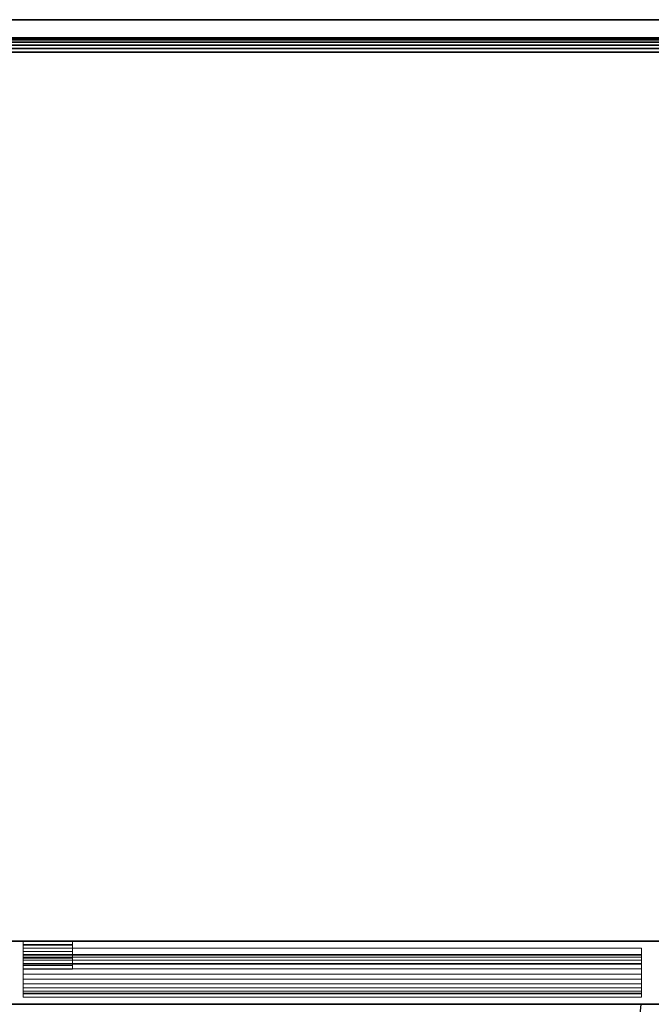
# Model space of a CAD drawing. Units: millimetres. Extents: x -1 to 1800, y -1098 to 1.
# Drawn here: x 406 to 855, y -700 to 0 of the extents above; entities that cross this region are included whole.
import ezdxf

# ---------------------------------------------------------------- set-up
doc = ezdxf.new("R2010")
doc.units = ezdxf.units.MM
doc.linetypes.add('NASCOSTA', pattern=[9.525, 6.35, -3.175])
for name, color, linetype in [('IQ_200_2D', 1, 'Continuous'), ('IQ_200_3D', 1, 'Continuous'), ('IQ_204_2D', 7, 'Continuous'), ('IQ_204_3D', 7, 'Continuous')]:
    doc.layers.add(name, color=color, linetype=linetype)

msp = doc.modelspace()

# ---------------------------------------------------------------- linework, layer by layer
at = {"layer": 'IQ_200_2D'}
for p, q in [((0, 0), (1799, 0)), ((0, -700), (1799, -700))]:
    msp.add_line(p, q, dxfattribs=at)
at = {"layer": 'IQ_204_2D'}
msp.add_line((0, -13), (1799, -13), dxfattribs=at)
at = {"layer": 'IQ_204_2D', "linetype": 'NASCOSTA', "ltscale": 10}
msp.add_line((0, -655), (1799, -655), dxfattribs=at)
msp.add_arc((407, -656.61), 442.86, 274.66304, 354.37733, dxfattribs=at)

# ---------------------------------------------------------------- meshes
at = {"layer": 'IQ_200_3D'}
mesh = msp.add_polyface(dxfattribs=at)
corners = [(1799, -700, 850), (0, -700, 850), (0, 0, 850), (1799, 0, 850)]
mesh.append_faces([[corners[k] for k in face] for face in [(0, 1, 2, 3)]])
mesh = msp.add_polyface(dxfattribs=at)
corners = [(1799, 0, 850), (0, 0, 850), (0, 0, 1000), (1799, 0, 1000)]
mesh.append_faces([[corners[k] for k in face] for face in [(0, 1, 2, 3)]])
mesh = msp.add_polyface(dxfattribs=at)
corners = [(1799, 0, 1000), (0, 0, 1000), (0, -13, 1000), (1799, -13, 1000)]
mesh.append_faces([[corners[k] for k in face] for face in [(0, 1, 2, 3)]])
mesh = msp.add_polyface(dxfattribs=at)
corners = [(2, -695, 850), (27, -695, 850), (27, -655, 850), (1772, -655, 850), (1772, -695, 850), (1797, -695, 850), (1797, 0, 850), (2, 0, 850)]
mesh.append_faces([[corners[k] for k in face] for face in [(2, 7, 0, 1)]], dxfattribs={"vtx0": -1})
mesh.append_faces([[corners[k] for k in face] for face in [(5, 6, 3, 4)]], dxfattribs={"vtx1": -1})
mesh.append_faces([[corners[k] for k in face] for face in [(6, 7, 2, 3)]], dxfattribs={"vtx1": -1, "vtx3": -1})
mesh = msp.add_polyface(dxfattribs=at)
corners = [(1797, -655, 150), (2, -655, 150), (2, 0, 150), (1797, 0, 150)]
mesh.append_faces([[corners[k] for k in face] for face in [(0, 1, 2, 3)]])
mesh = msp.add_polyface(dxfattribs=at)
corners = [(1797, 0, 150), (2, 0, 150), (2, 0, 850), (1797, 0, 850)]
mesh.append_faces([[corners[k] for k in face] for face in [(0, 1, 2, 3)]])
mesh = msp.add_polyface(dxfattribs=at)
corners = [(1799, -13, 1000), (0, -13, 1000), (0, -13, 910), (1799, -13, 910)]
mesh.append_faces([[corners[k] for k in face] for face in [(0, 1, 2, 3)]])
mesh = msp.add_polyface(dxfattribs=at)
corners = [(1799, -23, 900), (1799, -20.41, 900.34), (1799, -18, 901.34), (1799, -15.93, 902.93), (1799, -14.34, 905), (1799, -13.34, 907.41), (1799, -13, 910), (0, -13, 910), (0, -13.34, 907.41), (0, -14.34, 905), (0, -15.93, 902.93), (0, -18, 901.34), (0, -20.41, 900.34), (0, -23, 900)]
mesh.append_faces([[corners[k] for k in face] for face in [(9, 4, 5, 8), (4, 9, 10, 3), (12, 1, 2, 11), (3, 10, 11, 2)]], dxfattribs={"vtx0": -1, "vtx2": -1})
mesh.append_faces([[corners[k] for k in face] for face in [(13, 0, 1, 12)]], dxfattribs={"vtx2": -1})
mesh.append_faces([[corners[k] for k in face] for face in [(5, 6, 7, 8)]], dxfattribs={"vtx3": -1})
mesh = msp.add_polyface(dxfattribs=at)
corners = [(1799, -23, 900), (0, -23, 900), (0, -700, 900), (1799, -700, 900)]
mesh.append_faces([[corners[k] for k in face] for face in [(0, 1, 2, 3)]])
mesh = msp.add_polyface(dxfattribs=at)
corners = [(27, -655, 197), (27, -695, 197), (2, -695, 197), (2, -655, 197), (1797, -695, 197), (1772, -695, 197), (1772, -655, 197), (1797, -655, 197)]
mesh.append_faces([[corners[k] for k in face] for face in [(1, 2, 3, 0), (4, 5, 6, 7)]])
mesh = msp.add_polyface(dxfattribs=at)
corners = [(2, -655, 150), (1797, -655, 150), (1797, -655, 197), (1772, -655, 197), (1772, -655, 850), (27, -655, 850), (27, -655, 197), (2, -655, 197)]
mesh.append_faces([[corners[k] for k in face] for face in [(1, 2, 3, 0)]], dxfattribs={"vtx2": -1})
mesh.append_faces([[corners[k] for k in face] for face in [(6, 7, 0, 3)]], dxfattribs={"vtx2": -1, "vtx3": -1})
mesh.append_faces([[corners[k] for k in face] for face in [(3, 4, 5, 6)]], dxfattribs={"vtx3": -1})
at = {"layer": 'IQ_200_3D', "lineweight": 9}
mesh = msp.add_polyface(dxfattribs=at)
corners = [(408, -660, 197), (408, -695, 197), (408, -695, 785.39), (408, -692.5, 785.39), (408, -692.02, 781.77), (408, -690.62, 778.39), (408, -688.4, 775.5), (408, -685.5, 773.27), (408, -682.12, 771.87), (408, -678.5, 771.39), (408, -674.88, 771.87), (408, -671.5, 773.27), (408, -668.6, 775.5), (408, -666.38, 778.39), (408, -664.98, 781.77), (408, -664.5, 785.39), (408, -671, 825), (408, -660, 825)]
mesh.append_faces([[corners[k] for k in face] for face in [(17, 15, 16), (4, 2, 3)]], dxfattribs={"vtx0": -1})
mesh.append_faces([[corners[k] for k in face] for face in [(11, 0, 10), (0, 15, 17), (15, 0, 14)]], dxfattribs={"vtx0": -1, "vtx1": -1})
mesh.append_faces([[corners[k] for k in face] for face in [(0, 11, 12), (1, 6, 7), (1, 7, 8), (0, 13, 14), (2, 4, 5, 1)]], dxfattribs={"vtx0": -1, "vtx2": -1})
mesh.append_faces([[corners[k] for k in face] for face in [(12, 13, 0), (8, 9, 1), (5, 6, 1)]], dxfattribs={"vtx1": -1, "vtx2": -1})
mesh.append_faces([[corners[k] for k in face] for face in [(9, 10, 0, 1)]], dxfattribs={"vtx1": -1, "vtx3": -1})
mesh = msp.add_polyface(dxfattribs=at)
corners = [(848, -660, 825), (848, -660, 197), (408, -660, 197), (408, -660, 825)]
mesh.append_faces([[corners[k] for k in face] for face in [(0, 1, 2, 3)]])
mesh = msp.add_polyface(dxfattribs=at)
corners = [(848, -671, 825), (848, -660, 825), (408, -660, 825), (408, -671, 825)]
mesh.append_faces([[corners[k] for k in face] for face in [(0, 1, 2, 3)]])
mesh = msp.add_polyface(dxfattribs=at)
corners = [(848, -660, 197), (848, -695, 197), (408, -695, 197), (408, -660, 197)]
mesh.append_faces([[corners[k] for k in face] for face in [(0, 1, 2, 3)]])
mesh = msp.add_polyface(dxfattribs=at)
corners = [(848, -664.5, 785.39), (848, -671, 825), (408, -671, 825), (408, -664.5, 785.39)]
mesh.append_faces([[corners[k] for k in face] for face in [(0, 1, 2, 3)]])
mesh = msp.add_polyface(dxfattribs=at)
corners = [(408, -692.5, 785.39), (848, -692.5, 785.39), (848, -692.02, 781.77), (848, -690.62, 778.39), (848, -688.4, 775.5), (848, -685.5, 773.27), (848, -682.12, 771.87), (848, -678.5, 771.39), (848, -674.88, 771.87), (848, -671.5, 773.27), (848, -668.6, 775.5), (848, -666.38, 778.39), (848, -664.98, 781.77), (848, -664.5, 785.39), (408, -664.5, 785.39), (408, -664.98, 781.77), (408, -666.38, 778.39), (408, -668.6, 775.5), (408, -671.5, 773.27), (408, -674.88, 771.87), (408, -678.5, 771.39), (408, -682.12, 771.87), (408, -685.5, 773.27), (408, -688.4, 775.5), (408, -690.62, 778.39), (408, -692.02, 781.77)]
mesh.append_faces([[corners[k] for k in face] for face in [(14, 15, 12, 13)]], dxfattribs={"vtx1": -1})
mesh.append_faces([[corners[k] for k in face] for face in [(15, 16, 11, 12), (17, 18, 9, 10), (16, 17, 10, 11), (18, 19, 8, 9), (7, 8, 19, 20), (21, 22, 5, 6), (22, 23, 4, 5), (24, 25, 2, 3), (23, 24, 3, 4), (20, 21, 6, 7)]], dxfattribs={"vtx1": -1, "vtx3": -1})
mesh.append_faces([[corners[k] for k in face] for face in [(25, 0, 1, 2)]], dxfattribs={"vtx3": -1})
mesh = msp.add_polyface(dxfattribs=at)
corners = [(848, -660, 197), (848, -660, 825), (848, -671, 825), (848, -664.5, 785.39), (848, -664.98, 781.77), (848, -666.38, 778.39), (848, -668.6, 775.5), (848, -671.5, 773.27), (848, -674.88, 771.87), (848, -678.5, 771.39), (848, -682.12, 771.87), (848, -685.5, 773.27), (848, -688.4, 775.5), (848, -690.62, 778.39), (848, -692.02, 781.77), (848, -692.5, 785.39), (848, -695, 785.39), (848, -695, 197)]
mesh.append_faces([[corners[k] for k in face] for face in [(3, 1, 2), (16, 14, 15)]], dxfattribs={"vtx0": -1})
mesh.append_faces([[corners[k] for k in face] for face in [(4, 0, 3), (11, 17, 10), (13, 17, 12)]], dxfattribs={"vtx0": -1, "vtx1": -1})
mesh.append_faces([[corners[k] for k in face] for face in [(0, 4, 5), (0, 6, 7), (0, 8, 9, 17), (0, 5, 6), (17, 11, 12), (17, 9, 10)]], dxfattribs={"vtx0": -1, "vtx2": -1})
mesh.append_faces([[corners[k] for k in face] for face in [(0, 1, 3), (7, 8, 0)]], dxfattribs={"vtx1": -1, "vtx2": -1})
mesh.append_faces([[corners[k] for k in face] for face in [(13, 14, 16, 17)]], dxfattribs={"vtx1": -1, "vtx3": -1})
mesh = msp.add_polyface(dxfattribs=at)
corners = [(848, -695, 785.39), (848, -692.5, 785.39), (408, -692.5, 785.39), (408, -695, 785.39)]
mesh.append_faces([[corners[k] for k in face] for face in [(0, 1, 2, 3)]])
at = {"layer": 'IQ_200_3D'}
mesh = msp.add_polyface(dxfattribs=at)
corners = [(1799, -700, 900), (0, -700, 900), (0, -700, 850), (1799, -700, 850)]
mesh.append_faces([[corners[k] for k in face] for face in [(0, 1, 2, 3)]])
at = {"layer": 'IQ_200_3D', "lineweight": 9}
mesh = msp.add_polyface(dxfattribs=at)
corners = [(848, -695, 197), (848, -695, 785.39), (408, -695, 785.39), (408, -695, 197)]
mesh.append_faces([[corners[k] for k in face] for face in [(0, 1, 2, 3)]])
at = {"layer": 'IQ_204_3D', "lineweight": 9}
mesh = msp.add_polyface(dxfattribs=at)
corners = [(408, -667.26, 188), (408, -655, 188), (408, -655, 165.5), (408, -657.5, 165.5), (408, -657.5, 185.5), (408, -675, 185.5), (408, -675, 194.5), (408, -672.5, 194.5), (408, -672.5, 188), (408, -671, 194.5), (408, -671, 197), (408, -660, 197), (408, -660, 191.25), (408, -662.5, 191.25), (408, -662.5, 194.5), (408, -657.95, 826), (408, -671, 826), (408, -671, 828.5), (408, -657.5, 828.5), (408, -657.5, 838.5), (408, -655, 838.5), (408, -655, 826)]
mesh.append_faces([[corners[k] for k in face] for face in [(4, 1, 2, 3)]], dxfattribs={"vtx0": -1})
mesh.append_faces([[corners[k] for k in face] for face in [(5, 8, 0)]], dxfattribs={"vtx0": -1, "vtx2": -1})
mesh.append_faces([[corners[k] for k in face] for face in [(20, 21, 18, 19), (17, 18, 15, 16)]], dxfattribs={"vtx1": -1})
mesh.append_faces([[corners[k] for k in face] for face in [(21, 15, 18)]], dxfattribs={"vtx1": -1, "vtx2": -1})
mesh.append_faces([[corners[k] for k in face] for face in [(0, 1, 4, 5)]], dxfattribs={"vtx1": -1, "vtx3": -1})
mesh.append_faces([[corners[k] for k in face] for face in [(6, 7, 8, 5), (12, 13, 14, 11)]], dxfattribs={"vtx2": -1})
mesh.append_faces([[corners[k] for k in face] for face in [(14, 9, 10, 11)]], dxfattribs={"vtx3": -1})
mesh = msp.add_polyface(dxfattribs=at)
corners = [(443, -655, 165.5), (443, -657.5, 165.5), (408, -657.5, 165.5), (408, -655, 165.5)]
mesh.append_faces([[corners[k] for k in face] for face in [(0, 1, 2, 3)]])
mesh = msp.add_polyface(dxfattribs=at)
corners = [(443, -655, 188), (443, -655, 165.5), (408, -655, 165.5), (408, -655, 188)]
mesh.append_faces([[corners[k] for k in face] for face in [(0, 1, 2, 3)]])
mesh = msp.add_polyface(dxfattribs=at)
corners = [(443, -667.26, 188), (443, -655, 188), (408, -655, 188), (408, -667.26, 188)]
mesh.append_faces([[corners[k] for k in face] for face in [(0, 1, 2, 3)]])
mesh = msp.add_polyface(dxfattribs=at)
corners = [(443, -655, 826), (443, -657.95, 826), (408, -657.95, 826), (408, -655, 826)]
mesh.append_faces([[corners[k] for k in face] for face in [(0, 1, 2, 3)]])
mesh = msp.add_polyface(dxfattribs=at)
corners = [(443, -655, 838.5), (443, -655, 826), (408, -655, 826), (408, -655, 838.5)]
mesh.append_faces([[corners[k] for k in face] for face in [(0, 1, 2, 3)]])
mesh = msp.add_polyface(dxfattribs=at)
corners = [(443, -657.5, 838.5), (443, -655, 838.5), (408, -655, 838.5), (408, -657.5, 838.5)]
mesh.append_faces([[corners[k] for k in face] for face in [(0, 1, 2, 3)]])
mesh = msp.add_polyface(dxfattribs=at)
corners = [(443, -657.5, 185.5), (443, -675, 185.5), (408, -675, 185.5), (408, -657.5, 185.5)]
mesh.append_faces([[corners[k] for k in face] for face in [(0, 1, 2, 3)]])
mesh = msp.add_polyface(dxfattribs=at)
corners = [(443, -657.5, 165.5), (443, -657.5, 185.5), (408, -657.5, 185.5), (408, -657.5, 165.5)]
mesh.append_faces([[corners[k] for k in face] for face in [(0, 1, 2, 3)]])
mesh = msp.add_polyface(dxfattribs=at)
corners = [(443, -657.5, 828.5), (443, -657.5, 838.5), (408, -657.5, 838.5), (408, -657.5, 828.5)]
mesh.append_faces([[corners[k] for k in face] for face in [(0, 1, 2, 3)]])
mesh = msp.add_polyface(dxfattribs=at)
corners = [(443, -671, 828.5), (443, -657.5, 828.5), (408, -657.5, 828.5), (408, -671, 828.5)]
mesh.append_faces([[corners[k] for k in face] for face in [(0, 1, 2, 3)]])
mesh = msp.add_polyface(dxfattribs=at)
corners = [(443, -657.95, 826), (443, -671, 826), (408, -671, 826), (408, -657.95, 826)]
mesh.append_faces([[corners[k] for k in face] for face in [(0, 1, 2, 3)]])
mesh = msp.add_polyface(dxfattribs=at)
corners = [(443, -667.26, 188), (443, -672.5, 188), (443, -672.5, 194.5), (443, -675, 194.5), (443, -675, 185.5), (443, -657.5, 185.5), (443, -657.5, 165.5), (443, -655, 165.5), (443, -655, 188), (443, -671, 194.5), (443, -662.5, 194.5), (443, -662.5, 191.25), (443, -660, 191.25), (443, -660, 197), (443, -671, 197), (443, -657.95, 826), (443, -655, 826), (443, -655, 838.5), (443, -657.5, 838.5), (443, -657.5, 828.5), (443, -671, 828.5), (443, -671, 826)]
mesh.append_faces([[corners[k] for k in face] for face in [(5, 8, 0)]], dxfattribs={"vtx0": -1, "vtx2": -1})
mesh.append_faces([[corners[k] for k in face] for face in [(15, 16, 19)]], dxfattribs={"vtx1": -1, "vtx2": -1})
mesh.append_faces([[corners[k] for k in face] for face in [(0, 1, 4, 5)]], dxfattribs={"vtx1": -1, "vtx3": -1})
mesh.append_faces([[corners[k] for k in face] for face in [(14, 9, 10, 13), (20, 21, 15, 19), (17, 18, 19, 16)]], dxfattribs={"vtx2": -1})
mesh.append_faces([[corners[k] for k in face] for face in [(1, 2, 3, 4), (5, 6, 7, 8), (10, 11, 12, 13)]], dxfattribs={"vtx3": -1})
mesh = msp.add_polyface(dxfattribs=at)
corners = [(443, -660, 197), (443, -660, 191.25), (408, -660, 191.25), (408, -660, 197)]
mesh.append_faces([[corners[k] for k in face] for face in [(0, 1, 2, 3)]])
mesh = msp.add_polyface(dxfattribs=at)
corners = [(443, -671, 197), (443, -660, 197), (408, -660, 197), (408, -671, 197)]
mesh.append_faces([[corners[k] for k in face] for face in [(0, 1, 2, 3)]])
mesh = msp.add_polyface(dxfattribs=at)
corners = [(443, -660, 191.25), (443, -662.5, 191.25), (408, -662.5, 191.25), (408, -660, 191.25)]
mesh.append_faces([[corners[k] for k in face] for face in [(0, 1, 2, 3)]])
mesh = msp.add_polyface(dxfattribs=at)
corners = [(443, -662.5, 194.5), (443, -671, 194.5), (408, -671, 194.5), (408, -662.5, 194.5)]
mesh.append_faces([[corners[k] for k in face] for face in [(0, 1, 2, 3)]])
mesh = msp.add_polyface(dxfattribs=at)
corners = [(443, -662.5, 191.25), (443, -662.5, 194.5), (408, -662.5, 194.5), (408, -662.5, 191.25)]
mesh.append_faces([[corners[k] for k in face] for face in [(0, 1, 2, 3)]])
mesh = msp.add_polyface(dxfattribs=at)
corners = [(443, -672.5, 188), (443, -667.26, 188), (408, -667.26, 188), (408, -672.5, 188)]
mesh.append_faces([[corners[k] for k in face] for face in [(0, 1, 2, 3)]])
mesh = msp.add_polyface(dxfattribs=at)
corners = [(443, -671, 194.5), (443, -671, 197), (408, -671, 197), (408, -671, 194.5)]
mesh.append_faces([[corners[k] for k in face] for face in [(0, 1, 2, 3)]])
mesh = msp.add_polyface(dxfattribs=at)
corners = [(443, -671, 826), (443, -671, 828.5), (408, -671, 828.5), (408, -671, 826)]
mesh.append_faces([[corners[k] for k in face] for face in [(0, 1, 2, 3)]])
mesh = msp.add_polyface(dxfattribs=at)
corners = [(443, -672.5, 194.5), (443, -672.5, 188), (408, -672.5, 188), (408, -672.5, 194.5)]
mesh.append_faces([[corners[k] for k in face] for face in [(0, 1, 2, 3)]])
mesh = msp.add_polyface(dxfattribs=at)
corners = [(443, -675, 194.5), (443, -672.5, 194.5), (408, -672.5, 194.5), (408, -675, 194.5)]
mesh.append_faces([[corners[k] for k in face] for face in [(0, 1, 2, 3)]])
mesh = msp.add_polyface(dxfattribs=at)
corners = [(443, -675, 185.5), (443, -675, 194.5), (408, -675, 194.5), (408, -675, 185.5)]
mesh.append_faces([[corners[k] for k in face] for face in [(0, 1, 2, 3)]])

doc.saveas('drawing.dxf')
